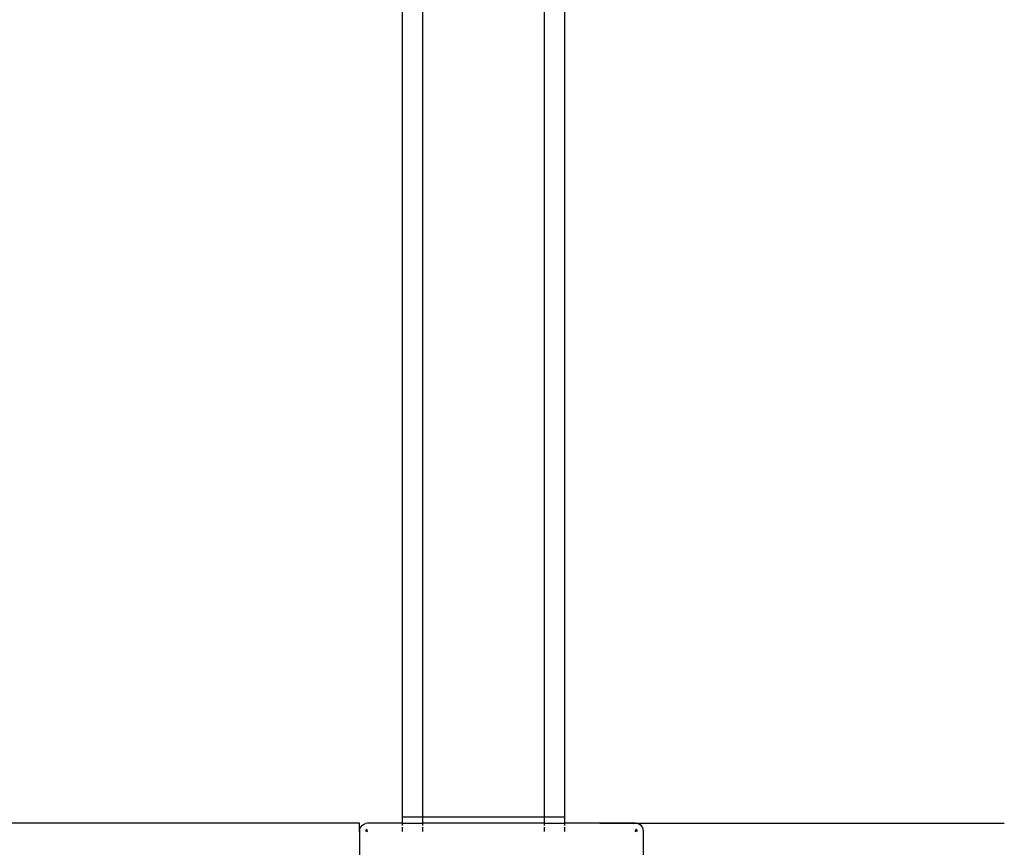
# Model space of a CAD drawing. Units: millimetres. Extents: x 46857 to 58044, y -7469 to 2407.
# Drawn here: x 55909 to 56152, y -3052 to -2848 of the extents above; entities that cross this region are included whole.
import ezdxf

# ---------------------------------------------------------------- set-up
doc = ezdxf.new("R2010")
doc.units = ezdxf.units.MM
doc.layers.add('Strefa bezpieczna', color=8, linetype='Continuous')
doc.dimstyles.get("Standard").update_dxf_attribs({"dimtxt": 180, "dimasz": 200, "dimexe": 0.18, "dimexo": 0.0625, "dimgap": 200, "dimtad": 0, "dimtih": 1, "dimtoh": 1, "dimlfac": 0.001, "dimzin": 0, "dimdsep": 46, "dimtxsty": 'Standard', "dimcen": 0.09, "dimse1": 1, "dimse2": 1, "dimadec": 0, "dimazin": 0, "dimtfac": 1, "dimtdec": 4, "dimtofl": 0, "dimtmove": 0, "dimatfit": 3, "dimfxl": 1, "dimtolj": 1, "dimtzin": 0, "dimarcsym": 0})

# ---------------------------------------------------------------- blocks, each defined once
blk = doc.blocks.new('*D113')
at = {"layer": 'Defpoints', "color": 0}
for p in [(51703.55, 1091.63), (47095.54, -7468.97), (56118.08, -7468.97)]:
    blk.add_point(p, dxfattribs=at)
at = {"layer": 'Strefa bezpieczna', "color": 0, "lineweight": -2}
for p, q in [((47095.54, 891.63), (47095.54, -2981.76)), ((47095.54, -7268.97), (47095.54, -3561.76))]:
    blk.add_line(p, q, dxfattribs=at)
at = {"layer": 'Strefa bezpieczna', "color": 0}
for points in [[(47128.87, 891.63), (47062.2, 891.63), (47095.54, 1091.63)], [(47062.2, -7268.97), (47128.87, -7268.97), (47095.54, -7468.97)]]:
    blk.add_solid(points, dxfattribs=at)
at = {"layer": 'Strefa bezpieczna', "color": 0, "insert": (47095.54, -3271.76), "char_height": 180, "attachment_point": 5}
blk.add_mtext('\\A1;8.56', dxfattribs=at)

msp = doc.modelspace()

# ---------------------------------------------------------------- linework, layer by layer
for p, q in [((56043.559, -1344.881), (56043.559, -3044.638)), ((56008.559, -1359.835), (56008.559, -3044.638)), ((56003.559, -1361.972), (56003.559, -3044.638)), ((56038.559, -2719.638), (56038.559, -3044.638)), ((55992.991, -3046.205), (55292.991, -3046.205)), ((55992.991, -3048.205), (55992.991, -3046.205)), ((55993.577, -3046.791), (55993.259, -3047.205)), ((55993.577, -3046.791), (55993.991, -3046.473)), ((55993.991, -3046.473), (55994.474, -3046.273)), ((55994.991, -3046.205), (55994.474, -3046.273)), ((56003.559, -3046.205), (55994.991, -3046.205)), ((56003.559, -3044.638), (56003.559, -3046.205)), ((56003.559, -3044.638), (56008.559, -3044.638)), ((56003.559, -3046.205), (56003.559, -3046.791)), ((56003.559, -3046.205), (56008.559, -3046.205)), ((56008.559, -3044.638), (56008.559, -3046.205)), ((56008.559, -3044.638), (56038.559, -3044.638)), ((56008.559, -3046.205), (56008.559, -3046.791)), ((56038.559, -3046.205), (56008.559, -3046.205)), ((56038.559, -3044.638), (56038.559, -3046.205)), ((56038.559, -3044.638), (56043.559, -3044.638)), ((56038.559, -3046.205), (56038.559, -3046.791)), ((56038.559, -3046.205), (56043.559, -3046.205)), ((56043.559, -3044.638), (56043.559, -3046.205)), ((56043.559, -3046.205), (56043.559, -3046.791)), ((56060.991, -3046.205), (56043.559, -3046.205)), ((56061.509, -3046.273), (56060.991, -3046.205)), ((56061.991, -3046.473), (56061.509, -3046.273)), ((56062.406, -3046.791), (56061.991, -3046.473)), ((56062.723, -3047.205), (56062.406, -3046.791)), ((55993.06, -3047.687), (55992.991, -3048.205)), ((55992.991, -3048.205), (55992.991, -3081.205)), ((55993.259, -3047.205), (55993.06, -3047.687)), ((55994.554, -3047.953), (55994.504, -3048.074)), ((55994.504, -3048.074), (55994.996, -3048.222)), ((55994.634, -3047.848), (55994.554, -3047.953)), ((55994.739, -3047.768), (55994.634, -3047.848)), ((55994.861, -3047.717), (55994.739, -3047.768)), ((55994.996, -3048.222), (55994.861, -3047.717)), ((56003.559, -3047.205), (56003.559, -3048.205)), ((56008.559, -3047.205), (56008.559, -3048.205)), ((56038.559, -3047.205), (56038.559, -3048.205)), ((56043.559, -3047.205), (56043.559, -3048.205)), ((56061.122, -3047.717), (56060.975, -3048.209)), ((56060.975, -3048.209), (56061.479, -3048.074)), ((56061.244, -3047.768), (56061.122, -3047.717)), ((56061.348, -3047.848), (56061.244, -3047.768)), ((56061.429, -3047.953), (56061.348, -3047.848)), ((56061.479, -3048.074), (56061.429, -3047.953)), ((56062.923, -3047.687), (56062.723, -3047.205)), ((56062.991, -3048.205), (56062.923, -3047.687)), ((56062.991, -3114.205), (56062.991, -3048.205))]:
    msp.add_line(p, q)
at = {"layer": 'Strefa bezpieczna'}
msp.add_line((56052.275, -3046.205), (56151.895, -3046.205), dxfattribs=at)

# ---------------------------------------------------------------- dimensions: what is measured, and where the dimension line sits
dim = msp.add_linear_dim(base=(47095.536, -7468.967), p1=(51703.553, 1091.628), p2=(56118.077, -7468.967), angle=90, dimstyle='Standard', dxfattribs=at)
dim.commit()
dim.dimension.update_dxf_attribs({"geometry": '*D113', "text_midpoint": (47095.536, -3271.76), "dimtype": 160})

doc.saveas('drawing.dxf')
